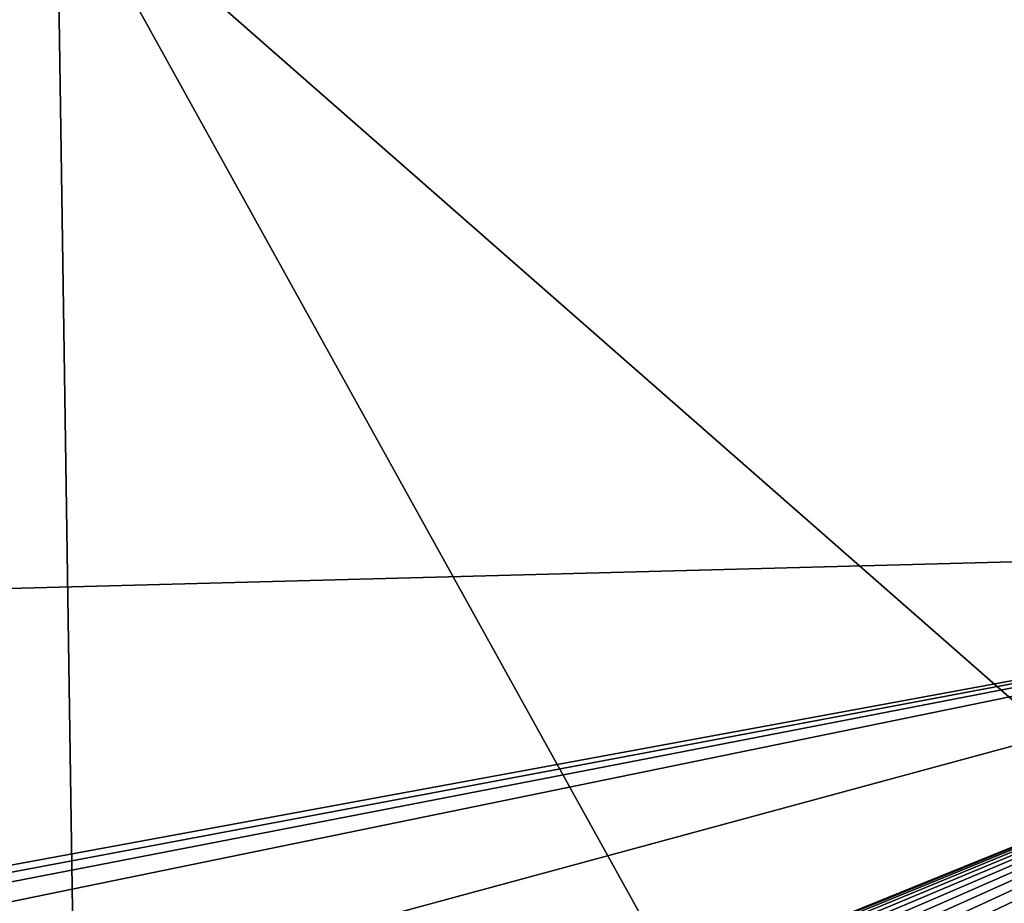
# Model space of a CAD drawing. Units: millimetres. Extents: x -24 to 24, y 0 to 159.
# Drawn here: x -8 to -3, y 147 to 151 of the extents above; entities that cross this region are included whole.
import ezdxf

# ---------------------------------------------------------------- set-up
doc = ezdxf.new("R2010")
doc.units = ezdxf.units.MM
doc.header["$LTSCALE"] = 65.185185
for name, color, linetype in [('101', 7, 'CONTINUOUS'), ('37', 7, 'CONTINUOUS'), ('46', 7, 'CONTINUOUS')]:
    doc.layers.add(name, color=color, linetype=linetype)

msp = doc.modelspace()

# ---------------------------------------------------------------- linework, layer by layer
at = {"layer": '101', "linetype": 'Continuous'}
for points in [[(-20.2938, 148.2003, 15.7239), (0, 148.7393, 15.6149), (-19.9039, 145.0718, 0.1895), (-20.2938, 148.2003, 15.7239)], [(-19.9039, 145.0718, 0.1895), (0, 148.7393, 15.6149), (-18.3323, 145.2863, 0.7371), (-19.9039, 145.0718, 0.1895)], [(-18.3323, 145.2863, 0.7371), (0, 148.7393, 15.6149), (-17.6481, 145.3177, 0.727), (-18.3323, 145.2863, 0.7371)], [(0, 148.7393, 15.6149), (-17.2559, 145.1995, 0.1585), (-17.6481, 145.3177, 0.727), (0, 148.7393, 15.6149)], [(0, 148.7393, 15.6149), (-12.3633, 145.3874, 0.113), (-17.2559, 145.1995, 0.1585), (0, 148.7393, 15.6149)], [(-12.3633, 145.3874, 0.113), (0, 148.7393, 15.6149), (-6.937, 145.9255, 1.77), (-12.3633, 145.3874, 0.113)], [(-6.937, 145.9255, 1.77), (0, 148.7393, 15.6149), (-6.7981, 145.984, 2.0096), (-6.937, 145.9255, 1.77)], [(-6.7981, 145.984, 2.0096), (0, 148.7393, 15.6149), (-6.6416, 146.041, 2.2431), (-6.7981, 145.984, 2.0096)], [(-6.6416, 146.041, 2.2431), (0, 148.7393, 15.6149), (-6.4682, 146.0971, 2.4725), (-6.6416, 146.041, 2.2431)], [(-6.4682, 146.0971, 2.4725), (0, 148.7393, 15.6149), (-6.2977, 146.1465, 2.6751), (-6.4682, 146.0971, 2.4725)], [(-6.2977, 146.1465, 2.6751), (0, 148.7393, 15.6149), (-6.1165, 146.1941, 2.8697), (-6.2977, 146.1465, 2.6751)], [(-6.1165, 146.1941, 2.8697), (0, 148.7393, 15.6149), (-5.9242, 146.2397, 3.0561), (-6.1165, 146.1941, 2.8697)], [(-5.9242, 146.2397, 3.0561), (0, 148.7393, 15.6149), (-5.7191, 146.2838, 3.2365), (-5.9242, 146.2397, 3.0561)], [(-5.7191, 146.2838, 3.2365), (0, 148.7393, 15.6149), (-5.5039, 146.326, 3.4087), (-5.7191, 146.2838, 3.2365)], [(-5.5039, 146.326, 3.4087), (0, 148.7393, 15.6149), (-5.2814, 146.3657, 3.5708), (-5.5039, 146.326, 3.4087)], [(-5.2814, 146.3657, 3.5708), (0, 148.7393, 15.6149), (-5.0539, 146.4026, 3.721), (-5.2814, 146.3657, 3.5708)], [(-5.0539, 146.4026, 3.721), (0, 148.7393, 15.6149), (-4.8175, 146.4371, 3.8613), (-5.0539, 146.4026, 3.721)], [(-4.8175, 146.4371, 3.8613), (0, 148.7393, 15.6149), (-4.5741, 146.4692, 3.9912), (-4.8175, 146.4371, 3.8613)], [(-4.5741, 146.4692, 3.9912), (0, 148.7393, 15.6149), (-4.327, 146.4984, 4.1093), (-4.5741, 146.4692, 3.9912)], [(-4.327, 146.4984, 4.1093), (0, 148.7393, 15.6149), (-4.0794, 146.5245, 4.2142), (-4.327, 146.4984, 4.1093)], [(-4.0794, 146.5245, 4.2142), (0, 148.7393, 15.6149), (-3.8036, 146.5495, 4.3142), (-4.0794, 146.5245, 4.2142)], [(-3.8036, 146.5495, 4.3142), (0, 148.7393, 15.6149), (-3.5233, 146.571, 4.3989), (-3.8036, 146.5495, 4.3142)], [(-3.5233, 146.571, 4.3989), (0, 148.7393, 15.6149), (-3.2449, 146.5888, 4.4683), (-3.5233, 146.571, 4.3989)]]:
    msp.add_3dface(points, dxfattribs=at)
at = {"layer": '37', "linetype": 'Continuous'}
for points in [[(-2.0974, 159.0014, 78.3184), (0, 159.0105, 78.3376), (-20.2938, 148.2003, 15.7239), (-2.0974, 159.0014, 78.3184)], [(-20.2938, 148.2003, 15.7239), (0, 159.0105, 78.3376), (0, 148.7393, 15.6149), (-20.2938, 148.2003, 15.7239)], [(-4.0155, 158.9771, 78.2665), (-2.0974, 159.0014, 78.3184), (-20.2938, 148.2003, 15.7239), (-4.0155, 158.9771, 78.2665)], [(-8.1381, 158.8139, 77.6833), (-4.0155, 158.9771, 78.2665), (-20.2938, 148.2003, 15.7239), (-8.1381, 158.8139, 77.6833)]]:
    msp.add_3dface(points, dxfattribs=at)
at = {"layer": '46', "linetype": 'Continuous'}
for points in [[(-14.5, 152.4664, 65.714), (-11.1924, 145.4768, 32.9124), (-7.8061, 151.8477, 65.8153), (-14.5, 152.4664, 65.714)], [(-11.1924, 145.4768, 32.9124), (-7.7083, 145.2251, 32.9536), (-7.8061, 151.8477, 65.8153), (-11.1924, 145.4768, 32.9124)], [(-4.0472, 145.0619, 32.9803), (0, 144.9981, 32.9908), (-7.8061, 151.8477, 65.8153), (-4.0472, 145.0619, 32.9803)], [(-7.8061, 151.8477, 65.8153), (0, 144.9981, 32.9908), (0, 151.5961, 65.8565), (-7.8061, 151.8477, 65.8153)], [(-7.7083, 145.2251, 32.9536), (-4.0472, 145.0619, 32.9803), (-7.8061, 151.8477, 65.8153), (-7.7083, 145.2251, 32.9536)]]:
    msp.add_3dface(points, dxfattribs=at)

doc.saveas('drawing.dxf')
